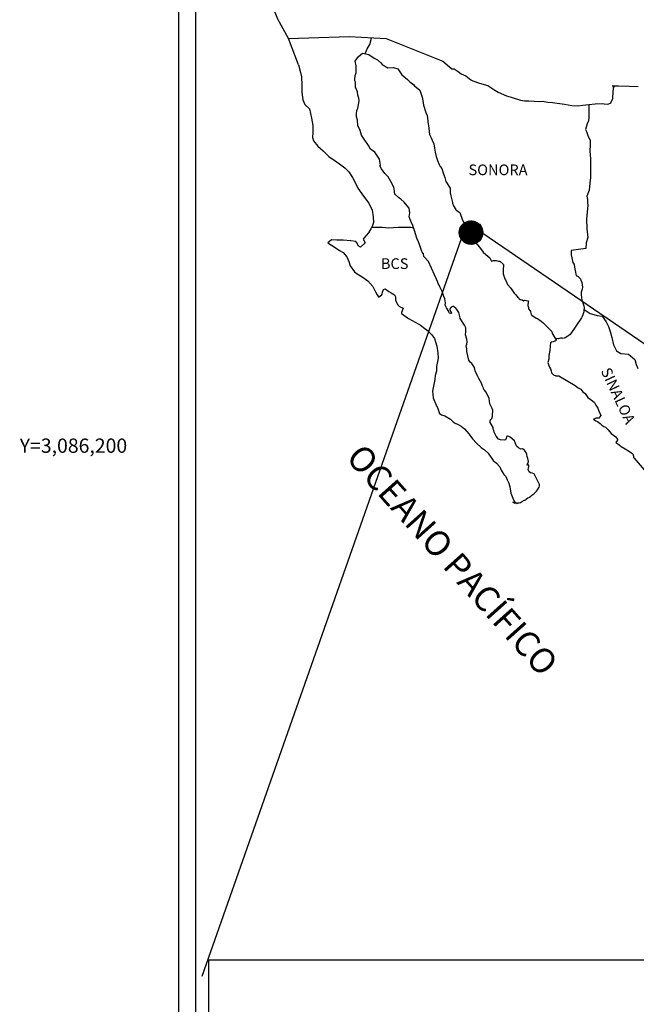
# Model space of a CAD drawing. Units: millimetres. Extents: x 534076 to 536476, y 3084652 to 3086452.
# Drawn here: x 536017 to 536156, y 3086075 to 3086296 of the extents above; entities that cross this region are included whole.
import ezdxf
from ezdxf.enums import TextEntityAlignment as Align

# ---------------------------------------------------------------- set-up
doc = ezdxf.new("R2010")
doc.units = ezdxf.units.MM
doc.layers.add('CVL_RET_TX', color=2, linetype='Continuous')
doc.layers.add('Lomo', color=7, linetype='Continuous')
doc.styles.add('MANOTEX4', font='MANOTEX4.shx')
doc.styles.add('ROMANS', font='romans.shx')
picture_1 = doc.add_image_def('image1.jpg', size_in_pixel=(1749, 1060))

msp = doc.modelspace()

# ---------------------------------------------------------------- hatches: boundary and pattern name
at = {"layer": 'Lomo'}
h = msp.add_hatch(dxfattribs=at)
h.set_pattern_fill('ANSI31', scale=0.8, style=0)
h.set_pattern_definition([(45, (154946.64537, 1257238.53209), (-0.0707106781187, 0.0707106781187), [])])
edge = h.paths.add_edge_path()
edge.add_arc((536118.41, 3086247.84), 2.65, 0, 360)

# ---------------------------------------------------------------- linework, layer by layer
at = {"layer": 'Lomo', "color": 7}
for p, q in [((536052.83, 3084747.95), (536052.83, 3086345.58)), ((536056.63, 3085911), (536056.63, 3086327.6))]:
    msp.add_line(p, q, dxfattribs=at)
at = {"layer": 'Lomo', "color": 5, "linetype": 'Continuous'}
for p, q in [((536092.4, 3086286.34), (536093.18, 3086287.37)), ((536093.18, 3086287.37), (536094.02, 3086288.11)), ((536094.02, 3086288.11), (536095.44, 3086287.82)), ((536095.44, 3086287.82), (536096.67, 3086287.03)), ((536079.66, 3086285.48), (536080.15, 3086283.76)), ((536092.65, 3086285.25), (536092.4, 3086286.34)), ((536092.61, 3086283.72), (536092.65, 3086285.25)), ((536096.67, 3086287.03), (536097.4, 3086286.64)), ((536097.4, 3086286.64), (536098.14, 3086285.95)), ((536098.14, 3086285.95), (536098.43, 3086285.61)), ((536098.43, 3086285.61), (536099.76, 3086284.81)), ((536080.15, 3086283.76), (536080.36, 3086282.82)), ((536080.36, 3086282.82), (536080.46, 3086280.95)), ((536092.31, 3086282.29), (536092.4, 3086283.08)), ((536092.4, 3086283.08), (536092.61, 3086283.72)), ((536099.76, 3086284.81), (536100.98, 3086284.87)), ((536100.98, 3086284.87), (536101.96, 3086284.62)), ((536101.96, 3086284.62), (536102.89, 3086283.29)), ((536102.89, 3086283.29), (536103.14, 3086283.04)), ((536103.14, 3086283.04), (536104.12, 3086282.2)), ((536080.46, 3086280.95), (536080.46, 3086279.37)), ((536092.36, 3086281.9), (536092.31, 3086282.29)), ((536092.51, 3086281.6), (536092.36, 3086281.9)), ((536092.46, 3086280.46), (536092.51, 3086281.6)), ((536092.51, 3086281.6), (536092.51, 3086281.6)), ((536104.12, 3086282.2), (536104.66, 3086281.66)), ((536104.66, 3086281.66), (536105.59, 3086281.02)), ((536105.59, 3086281.02), (536105.69, 3086280.77)), ((536105.69, 3086280.77), (536106.91, 3086279.79)), ((536080.46, 3086279.37), (536080.66, 3086277.64)), ((536092.9, 3086279.43), (536092.46, 3086280.46)), ((536093, 3086278.68), (536092.9, 3086279.43)), ((536093.24, 3086278), (536093, 3086278.68)), ((536106.91, 3086279.79), (536107.41, 3086278.26)), ((536080.66, 3086277.64), (536081.1, 3086276.6)), ((536081.1, 3086276.6), (536082.18, 3086275.61)), ((536093.01, 3086275.77), (536093.15, 3086276.51)), ((536093.15, 3086276.51), (536093.3, 3086277.5)), ((536093.3, 3086277.5), (536093.24, 3086278)), ((536107.41, 3086278.26), (536107.61, 3086277.51)), ((536107.61, 3086277.51), (536107.71, 3086276.48)), ((536107.71, 3086276.48), (536108.29, 3086274.81)), ((536082.18, 3086275.61), (536082.62, 3086273.54)), ((536092.67, 3086274.49), (536092.76, 3086275.23)), ((536092.71, 3086273.8), (536092.67, 3086274.49)), ((536092.76, 3086275.23), (536092.96, 3086275.63)), ((536092.96, 3086275.63), (536093.01, 3086275.77)), ((536108.29, 3086274.81), (536108.54, 3086274.16)), ((536108.54, 3086274.16), (536108.63, 3086273.57)), ((536082.62, 3086273.54), (536082.92, 3086271.92)), ((536082.92, 3086271.92), (536082.87, 3086270.34)), ((536092.96, 3086273.07), (536092.71, 3086273.8)), ((536093.01, 3086271.88), (536092.96, 3086273.07)), ((536093.5, 3086270.74), (536093.01, 3086271.88)), ((536108.63, 3086273.57), (536108.74, 3086272.78)), ((536108.74, 3086272.78), (536108.94, 3086271.25)), ((536082.87, 3086270.34), (536082.82, 3086269.2)), ((536093.85, 3086269.75), (536093.5, 3086270.74)), ((536094.24, 3086269.07), (536093.85, 3086269.75)), ((536108.94, 3086271.25), (536109.08, 3086269.87)), ((536109.08, 3086269.87), (536109.43, 3086269.08)), ((536082.82, 3086269.2), (536083.07, 3086268.46)), ((536083.07, 3086268.46), (536084.05, 3086267.28)), ((536095.37, 3086267.39), (536094.24, 3086269.07)), ((536095.86, 3086266.55), (536095.37, 3086267.39)), ((536109.43, 3086269.08), (536109.72, 3086268.59)), ((536109.72, 3086268.59), (536110.07, 3086267.8)), ((536110.07, 3086267.8), (536110.22, 3086266.76)), ((536084.05, 3086267.28), (536085.18, 3086266.19)), ((536085.18, 3086266.19), (536086.5, 3086264.96)), ((536096.79, 3086265.86), (536095.86, 3086266.55)), ((536097.83, 3086264.33), (536096.79, 3086265.86)), ((536110.22, 3086266.76), (536110.37, 3086265.88)), ((536110.37, 3086265.88), (536110.56, 3086264.89)), ((536086.5, 3086264.96), (536087.88, 3086263.93)), ((536087.88, 3086263.93), (536088.86, 3086263.29)), ((536088.86, 3086263.29), (536090.09, 3086262.4)), ((536098.12, 3086262.95), (536097.83, 3086264.33)), ((536097.97, 3086262.8), (536098.12, 3086262.95)), ((536110.56, 3086264.89), (536110.86, 3086264.05)), ((536110.86, 3086264.05), (536111.25, 3086263.11)), ((536111.25, 3086263.11), (536111.5, 3086262.67)), ((536090.09, 3086262.4), (536090.97, 3086261.51)), ((536090.97, 3086261.51), (536091.81, 3086260.23)), ((536098.32, 3086262.16), (536097.97, 3086262.8)), ((536099.06, 3086261.12), (536098.32, 3086262.16)), ((536099.84, 3086260.34), (536099.06, 3086261.12)), ((536111.5, 3086262.67), (536111.84, 3086262.23)), ((536111.84, 3086262.23), (536112.03, 3086261.68)), ((536112.03, 3086261.68), (536112.33, 3086260.84)), ((536112.33, 3086260.84), (536112.53, 3086260.2)), ((536091.81, 3086260.23), (536092.3, 3086259.24)), ((536092.3, 3086259.24), (536092.99, 3086257.81)), ((536100.38, 3086259.3), (536099.84, 3086260.34)), ((536101.07, 3086258.02), (536100.38, 3086259.3)), ((536112.53, 3086260.2), (536112.78, 3086259.32)), ((536112.78, 3086259.32), (536113.76, 3086257.83)), ((536092.99, 3086257.81), (536093.87, 3086256.53)), ((536093.87, 3086256.53), (536094.75, 3086255.4)), ((536101.26, 3086257.13), (536101.07, 3086258.02)), ((536101.21, 3086256.99), (536101.26, 3086257.13)), ((536101.27, 3086256.44), (536101.21, 3086256.99)), ((536102.1, 3086255.7), (536101.27, 3086256.44)), ((536113.76, 3086257.83), (536113.76, 3086256.8)), ((536113.76, 3086256.8), (536113.86, 3086256.1)), ((536094.75, 3086255.4), (536095.49, 3086254.46)), ((536095.49, 3086254.46), (536096.22, 3086252.88)), ((536102.69, 3086255.35), (536102.1, 3086255.7)), ((536103.43, 3086254.67), (536102.69, 3086255.35)), ((536104.11, 3086253.87), (536103.43, 3086254.67)), ((536113.86, 3086256.1), (536114.25, 3086254.63)), ((536114.25, 3086254.63), (536114.25, 3086254.43)), ((536114.25, 3086254.43), (536114.45, 3086253.84)), ((536096.22, 3086252.88), (536096.47, 3086251.4)), ((536104.51, 3086253.34), (536104.11, 3086253.87)), ((536104.65, 3086252.25), (536104.51, 3086253.34)), ((536104.55, 3086251.36), (536104.65, 3086252.25)), ((536114.45, 3086253.84), (536114.99, 3086253)), ((536114.99, 3086253), (536115.08, 3086252.85)), ((536115.08, 3086252.85), (536115.88, 3086252.36)), ((536115.88, 3086252.36), (536116.52, 3086250.63)), ((536096.48, 3086250.07), (536096.28, 3086249.43)), ((536096.47, 3086251.4), (536096.48, 3086250.07)), ((536104.9, 3086250.37), (536104.55, 3086251.36)), ((536105.34, 3086249.44), (536104.9, 3086250.37)), ((536116.52, 3086250.63), (536116.95, 3086249.84)), ((536116.95, 3086249.84), (536118.14, 3086249.01)), ((536095.4, 3086247.75), (536094.37, 3086246.61)), ((536095.89, 3086248.69), (536095.4, 3086247.75)), ((536096.28, 3086249.43), (536095.89, 3086248.69)), ((536105.69, 3086248.3), (536105.34, 3086249.44)), ((536106.28, 3086246.62), (536105.69, 3086248.3)), ((536118.14, 3086249.01), (536118.48, 3086248.07)), ((536118.48, 3086248.07), (536118.63, 3086247.27)), ((536087.12, 3086246.21), (536086.24, 3086245.52)), ((536086.24, 3086245.52), (536086.48, 3086245.42)), ((536086.48, 3086245.42), (536087.66, 3086244.63)), ((536088.25, 3086246.11), (536087.12, 3086246.21)), ((536089.67, 3086246.17), (536088.25, 3086246.11)), ((536091.44, 3086245.97), (536089.67, 3086246.17)), ((536092.56, 3086245.87), (536091.44, 3086245.97)), ((536093, 3086245.23), (536092.56, 3086245.87)), ((536093.05, 3086244.84), (536093, 3086245.23)), ((536094.67, 3086245.53), (536093.59, 3086244.54)), ((536094.37, 3086246.61), (536094.18, 3086246.37)), ((536094.18, 3086246.37), (536094.67, 3086245.53)), ((536106.62, 3086245.79), (536106.28, 3086246.62)), ((536106.92, 3086244.95), (536106.62, 3086245.79)), ((536118.63, 3086247.27), (536118.92, 3086246.74)), ((536118.92, 3086246.74), (536119.16, 3086246)), ((536119.16, 3086246), (536119.41, 3086245.6)), ((536119.41, 3086245.6), (536120.35, 3086244.57)), ((536087.66, 3086244.63), (536088.89, 3086243.84)), ((536088.89, 3086243.84), (536089.72, 3086243.35)), ((536089.72, 3086243.35), (536090.56, 3086242.36)), ((536093.59, 3086244.54), (536093.05, 3086244.84)), ((536107.36, 3086243.57), (536106.92, 3086244.95)), ((536107.41, 3086243.42), (536107.36, 3086243.57)), ((536107.71, 3086243.07), (536107.41, 3086243.42)), ((536107.85, 3086242.48), (536107.71, 3086243.07)), ((536120.35, 3086244.57), (536121.13, 3086243.48)), ((536121.13, 3086243.48), (536121.76, 3086242.89)), ((536090.56, 3086242.36), (536090.95, 3086241.33)), ((536090.95, 3086241.33), (536091.3, 3086240.39)), ((536108.88, 3086241.35), (536107.85, 3086242.48)), ((536110.9, 3086236.86), (536108.88, 3086241.35)), ((536121.76, 3086242.89), (536122.6, 3086242.15)), ((536122.6, 3086242.15), (536122.99, 3086241.46)), ((536122.99, 3086241.46), (536123.44, 3086241.56)), ((536123.44, 3086241.56), (536123.73, 3086241.61)), ((536123.73, 3086241.61), (536124.08, 3086241.56)), ((536124.08, 3086241.56), (536124.61, 3086241.46)), ((536124.61, 3086241.46), (536124.86, 3086241.42)), ((536124.86, 3086241.42), (536125.69, 3086240.68)), ((536091.3, 3086240.39), (536092.28, 3086239.06)), ((536092.28, 3086239.06), (536092.86, 3086238.61)), ((536092.86, 3086238.61), (536093.99, 3086237.88)), ((536125.69, 3086240.68), (536125.64, 3086239.34)), ((536125.64, 3086239.34), (536125.64, 3086238.55)), ((536093.99, 3086237.88), (536095.27, 3086237.04)), ((536095.27, 3086237.04), (536096.4, 3086235.71)), ((536111.05, 3086236.42), (536110.9, 3086236.86)), ((536111.29, 3086236.02), (536111.05, 3086236.42)), ((536125.64, 3086238.55), (536125.99, 3086237.46)), ((536125.99, 3086237.46), (536126.14, 3086237.22)), ((536126.14, 3086237.22), (536126.43, 3086236.53)), ((536126.43, 3086236.53), (536126.63, 3086236.18)), ((536096.4, 3086235.71), (536096.99, 3086234.57)), ((536096.99, 3086234.57), (536097.33, 3086233.83)), ((536098.46, 3086234.04), (536098.55, 3086234.43)), ((536098.55, 3086234.43), (536098.75, 3086235.07)), ((536098.75, 3086235.07), (536099.15, 3086235.22)), ((536099.15, 3086235.22), (536099.98, 3086234.58)), ((536099.98, 3086234.58), (536100.47, 3086234.29)), ((536100.47, 3086234.29), (536101.2, 3086233.84)), ((536111.44, 3086235.63), (536111.29, 3086236.02)), ((536111.79, 3086234.94), (536111.44, 3086235.63)), ((536111.93, 3086234.59), (536111.79, 3086234.94)), ((536112.32, 3086233.51), (536111.93, 3086234.59)), ((536126.63, 3086236.18), (536127.36, 3086235.39)), ((536127.36, 3086235.39), (536128.1, 3086234.26)), ((536128.1, 3086234.26), (536128.4, 3086233.92)), ((536097.33, 3086233.83), (536097.67, 3086233.39)), ((536097.67, 3086233.39), (536097.73, 3086233.39)), ((536097.73, 3086233.39), (536098.31, 3086233.79)), ((536098.31, 3086233.79), (536098.46, 3086234.04)), ((536101.2, 3086233.84), (536101.45, 3086233.45)), ((536101.45, 3086233.45), (536101.45, 3086232.66)), ((536101.45, 3086232.66), (536101.94, 3086231.72)), ((536112.52, 3086232.96), (536112.32, 3086233.51)), ((536112.67, 3086232.07), (536112.52, 3086232.96)), ((536112.62, 3086231.58), (536112.67, 3086232.07)), ((536128.4, 3086233.92), (536128.99, 3086233.22)), ((536128.99, 3086233.22), (536129.13, 3086233.13)), ((536129.13, 3086233.13), (536129.13, 3086233.08)), ((536129.13, 3086233.08), (536129.23, 3086232.98)), ((536129.23, 3086232.98), (536129.47, 3086232.83)), ((536129.47, 3086232.83), (536129.62, 3086232.78)), ((536129.62, 3086232.78), (536129.92, 3086232.73)), ((536129.92, 3086232.73), (536130.21, 3086232.54)), ((536130.21, 3086232.54), (536130.26, 3086232.54)), ((536130.26, 3086232.54), (536130.21, 3086232.44)), ((536130.21, 3086232.44), (536130.26, 3086232.48)), ((536130.26, 3086232.48), (536130.41, 3086232.64)), ((536130.41, 3086232.64), (536131.34, 3086232.48)), ((536131.24, 3086232.29), (536131.19, 3086231.45)), ((536131.34, 3086232.48), (536131.24, 3086232.29)), ((536101.94, 3086231.72), (536102.33, 3086231.23)), ((536102.33, 3086231.23), (536103.16, 3086230.88)), ((536103.16, 3086230.88), (536102.77, 3086229.89)), ((536102.77, 3086229.89), (536102.83, 3086229.7)), ((536112.87, 3086230.94), (536112.62, 3086231.58)), ((536113.4, 3086230.15), (536112.87, 3086230.94)), ((536113.51, 3086229.86), (536113.4, 3086230.15)), ((536113.61, 3086229.76), (536113.51, 3086229.86)), ((536113.85, 3086229.71), (536113.61, 3086229.76)), ((536113.85, 3086230.99), (536113.65, 3086230.74)), ((536113.65, 3086230.74), (536113.65, 3086230.54)), ((536113.65, 3086230.54), (536114, 3086229.76)), ((536114, 3086231.09), (536113.85, 3086230.99)), ((536114, 3086229.76), (536113.85, 3086229.71)), ((536114.09, 3086231.19), (536114, 3086231.09)), ((536114.24, 3086231.23), (536114.09, 3086231.19)), ((536114.34, 3086231.29), (536114.24, 3086231.23)), ((536114.98, 3086230.89), (536114.34, 3086231.29)), ((536115.22, 3086230.55), (536114.98, 3086230.89)), ((536115.66, 3086229.9), (536115.22, 3086230.55)), ((536115.91, 3086228.97), (536115.66, 3086229.9)), ((536131.19, 3086231.45), (536131.29, 3086231.01)), ((536131.29, 3086231.01), (536131.34, 3086230.71)), ((536131.34, 3086230.71), (536131.34, 3086230.71)), ((536131.34, 3086230.71), (536131.68, 3086230.27)), ((536131.68, 3086230.27), (536131.73, 3086230.22)), ((536131.73, 3086230.22), (536131.78, 3086230.02)), ((536131.78, 3086230.02), (536131.88, 3086229.48)), ((536102.83, 3086229.7), (536104.35, 3086228.56)), ((536104.35, 3086228.56), (536106.01, 3086227.68)), ((536106.01, 3086227.68), (536107.04, 3086227.08)), ((536113.85, 3086229.71), (536113.85, 3086229.71)), ((536116.01, 3086228.53), (536115.91, 3086228.97)), ((536116.94, 3086227.09), (536116.01, 3086228.53)), ((536131.88, 3086229.48), (536132.08, 3086229.33)), ((536132.08, 3086229.33), (536133.05, 3086228.64)), ((536133.05, 3086228.64), (536133.35, 3086228.54)), ((536133.35, 3086228.54), (536134.18, 3086227.95)), ((536134.18, 3086227.95), (536134.58, 3086227.61)), ((536134.58, 3086227.61), (536135.61, 3086226.57)), ((536107.04, 3086227.08), (536108.07, 3086226.3)), ((536108.07, 3086226.3), (536108.61, 3086225.85)), ((536108.61, 3086225.85), (536109.55, 3086224.96)), ((536117.24, 3086226.45), (536116.94, 3086227.09)), ((536117.19, 3086224.92), (536117.24, 3086225.62)), ((536117.24, 3086225.62), (536117.24, 3086226.45)), ((536135.61, 3086226.57), (536135.86, 3086226.27)), ((536135.86, 3086226.27), (536136.49, 3086225.68)), ((536136.49, 3086225.68), (536136.79, 3086224.94)), ((536109.55, 3086224.96), (536110.19, 3086224.08)), ((536110.19, 3086224.08), (536110.43, 3086223.34)), ((536110.43, 3086223.34), (536110.72, 3086222.35)), ((536117.44, 3086223.94), (536117.19, 3086224.92)), ((536117.53, 3086223.29), (536117.44, 3086223.94)), ((536117.48, 3086222.8), (536117.53, 3086223.29)), ((536136.45, 3086223.22), (536136.25, 3086223.07)), ((536136.88, 3086223.31), (536136.45, 3086223.22)), ((536136.79, 3086224.94), (536137.23, 3086224.21)), ((536137.13, 3086223.47), (536136.88, 3086223.31)), ((536137.28, 3086223.47), (536137.13, 3086223.47)), ((536137.23, 3086224.21), (536137.52, 3086223.76)), ((536137.52, 3086223.66), (536137.28, 3086223.47)), ((536137.52, 3086223.76), (536137.52, 3086223.66)), ((536110.72, 3086222.35), (536110.93, 3086220.87)), ((536117.34, 3086222.4), (536117.48, 3086222.8)), ((536117.44, 3086221.77), (536117.34, 3086222.4)), ((536117.49, 3086221.12), (536117.44, 3086221.77)), ((536117.73, 3086220.14), (536117.49, 3086221.12)), ((536136.11, 3086221.39), (536135.91, 3086220.25)), ((536136.15, 3086222.38), (536136.11, 3086221.39)), ((536136.25, 3086223.07), (536136.15, 3086222.38)), ((536111.02, 3086219.64), (536110.68, 3086217.81)), ((536110.93, 3086220.87), (536111.02, 3086219.64)), ((536117.93, 3086219.2), (536117.73, 3086220.14)), ((536118.22, 3086218.71), (536117.93, 3086219.2)), ((536118.62, 3086218.41), (536118.22, 3086218.71)), ((536135.86, 3086219.41), (536135.67, 3086218.67)), ((536135.67, 3086218.67), (536135.72, 3086218.47)), ((536135.91, 3086220.25), (536135.86, 3086219.41)), ((536110.64, 3086216.73), (536110.39, 3086215.78)), ((536110.68, 3086217.81), (536110.64, 3086216.73)), ((536119.21, 3086217.57), (536118.62, 3086218.41)), ((536119.36, 3086216.83), (536119.21, 3086217.57)), ((536119.85, 3086215.7), (536119.36, 3086216.83)), ((536135.72, 3086218.47), (536135.96, 3086217.79)), ((536135.96, 3086217.79), (536136.06, 3086217.59)), ((536136.06, 3086217.59), (536136.26, 3086217.24)), ((536136.26, 3086217.24), (536136.41, 3086216.8)), ((536136.41, 3086216.8), (536136.51, 3086216.36)), ((536110.25, 3086214.85), (536109.76, 3086212.23)), ((536110.39, 3086215.78), (536110.25, 3086214.85)), ((536120.15, 3086215.05), (536119.85, 3086215.7)), ((536120.73, 3086214.02), (536120.15, 3086215.05)), ((536136.51, 3086216.36), (536136.9, 3086215.91)), ((536136.9, 3086215.91), (536137.44, 3086215.66)), ((536137.44, 3086215.66), (536138.12, 3086215.66)), ((536138.12, 3086215.66), (536141.8, 3086213.5)), ((536109.76, 3086212.23), (536109.91, 3086210.75)), ((536120.98, 3086213.38), (536120.73, 3086214.02)), ((536121.23, 3086212.89), (536120.98, 3086213.38)), ((536121.32, 3086212.64), (536121.23, 3086212.89)), ((536121.42, 3086212.49), (536121.32, 3086212.64)), ((536121.42, 3086212.49), (536121.42, 3086212.49)), ((536121.76, 3086212.1), (536121.42, 3086212.49)), ((536122.06, 3086211.55), (536121.76, 3086212.1)), ((536141.8, 3086213.5), (536142.49, 3086213)), ((536142.49, 3086213), (536143.07, 3086212.66)), ((536143.07, 3086212.66), (536143.52, 3086212.07)), ((536143.52, 3086212.07), (536144.01, 3086211.68)), ((536109.91, 3086210.75), (536110.6, 3086209.08)), ((536122.5, 3086210.57), (536122.06, 3086211.55)), ((536122.65, 3086209.39), (536122.5, 3086210.57)), ((536144.01, 3086211.68), (536144.65, 3086210.84)), ((536144.65, 3086210.84), (536145.68, 3086210.05)), ((536145.68, 3086210.05), (536146.12, 3086209.66)), ((536110.6, 3086209.08), (536110.89, 3086208.58)), ((536110.89, 3086208.58), (536111.34, 3086207.2)), ((536123.19, 3086208.35), (536122.65, 3086209.39)), ((536123.29, 3086207.96), (536123.19, 3086208.35)), ((536123.24, 3086207.02), (536123.29, 3086207.65)), ((536123.29, 3086207.65), (536123.29, 3086207.96)), ((536146.12, 3086209.66), (536146.47, 3086209.11)), ((536146.47, 3086209.11), (536146.86, 3086208.42)), ((536146.86, 3086208.42), (536147.05, 3086207.98)), ((536147.05, 3086207.98), (536147.54, 3086206.79)), ((536111.34, 3086207.2), (536111.78, 3086206.95)), ((536111.78, 3086206.95), (536112.56, 3086206.71)), ((536112.56, 3086206.71), (536113.83, 3086205.97)), ((536113.83, 3086205.97), (536114.43, 3086205.38)), ((536122.71, 3086205.63), (536122.75, 3086205.68)), ((536122.71, 3086205.19), (536122.71, 3086205.63)), ((536122.75, 3086205.68), (536122.8, 3086205.79)), ((536122.8, 3086205.79), (536123.05, 3086206.13)), ((536123.05, 3086206.13), (536123.2, 3086206.57)), ((536123.2, 3086206.57), (536123.24, 3086207.02)), ((536146.52, 3086206.15), (536145.88, 3086205.95)), ((536145.88, 3086205.95), (536146.47, 3086205.56)), ((536146.47, 3086205.56), (536146.81, 3086205.41)), ((536146.81, 3086206.15), (536146.52, 3086206.15)), ((536147, 3086206.15), (536146.81, 3086206.15)), ((536146.81, 3086205.41), (536147.4, 3086204.97)), ((536147.11, 3086206.15), (536147, 3086206.15)), ((536147.54, 3086206.79), (536147.11, 3086206.15)), ((536147.54, 3086206.79), (536147.54, 3086206.79)), ((536114.43, 3086205.38), (536114.87, 3086205.03)), ((536114.87, 3086205.03), (536115.36, 3086204.84)), ((536115.36, 3086204.84), (536115.36, 3086204.84)), ((536115.36, 3086204.84), (536116.19, 3086204.39)), ((536116.19, 3086204.39), (536116.97, 3086203.8)), ((536116.97, 3086203.8), (536117.95, 3086202.62)), ((536123.39, 3086204.06), (536122.71, 3086205.19)), ((536123.39, 3086203.71), (536123.39, 3086204.06)), ((536123.55, 3086203.41), (536123.39, 3086203.71)), ((536123.64, 3086203.02), (536123.55, 3086203.41)), ((536147.4, 3086204.97), (536147.79, 3086204.62)), ((536147.79, 3086204.62), (536148.23, 3086204.33)), ((536148.23, 3086204.33), (536148.62, 3086204.13)), ((536148.62, 3086204.13), (536149.17, 3086203.59)), ((536149.17, 3086203.59), (536149.85, 3086202.7)), ((536117.95, 3086202.62), (536118.74, 3086201.53)), ((536118.74, 3086201.53), (536119.63, 3086200.54)), ((536124.04, 3086202.13), (536123.64, 3086203.02)), ((536124.57, 3086201.44), (536124.04, 3086202.13)), ((536125.02, 3086201.34), (536124.57, 3086201.44)), ((536125.85, 3086201.2), (536125.02, 3086201.34)), ((536126.14, 3086201.34), (536125.85, 3086201.2)), ((536126.19, 3086201.39), (536126.14, 3086201.34)), ((536126.29, 3086201.64), (536126.19, 3086201.39)), ((536126.39, 3086202.04), (536126.29, 3086201.64)), ((536126.54, 3086202.14), (536126.39, 3086202.04)), ((536126.63, 3086202.14), (536126.54, 3086202.14)), ((536126.88, 3086202.08), (536126.63, 3086202.14)), ((536126.93, 3086202.04), (536126.88, 3086202.08)), ((536127.17, 3086201.94), (536126.93, 3086202.04)), ((536127.22, 3086201.89), (536127.17, 3086201.94)), ((536128.15, 3086201.05), (536127.22, 3086201.89)), ((536128.4, 3086200.51), (536128.15, 3086201.05)), ((536149.85, 3086202.7), (536150.93, 3086202.01)), ((536150.93, 3086202.01), (536151.33, 3086201.37)), ((536151.28, 3086201.22), (536150.94, 3086200.68)), ((536151.33, 3086201.37), (536151.28, 3086201.22)), ((536119.63, 3086200.54), (536120.66, 3086199.56)), ((536120.66, 3086199.56), (536121.39, 3086199.12)), ((536121.39, 3086199.12), (536122.28, 3086198.28)), ((536128.55, 3086200.11), (536128.4, 3086200.51)), ((536128.69, 3086199.82), (536128.55, 3086200.11)), ((536129.04, 3086199.52), (536128.69, 3086199.82)), ((536129.63, 3086199.23), (536129.04, 3086199.52)), ((536129.96, 3086199.27), (536129.63, 3086199.23)), ((536130.36, 3086199.03), (536129.96, 3086199.27)), ((536130.6, 3086198.78), (536130.36, 3086199.03)), ((536130.8, 3086198.44), (536130.6, 3086198.78)), ((536150.94, 3086200.68), (536151.62, 3086200.23)), ((536151.62, 3086200.23), (536152.11, 3086199.84)), ((536152.11, 3086199.84), (536153.05, 3086199.29)), ((536153.05, 3086199.29), (536153.97, 3086198.71)), ((536122.28, 3086198.28), (536123.36, 3086196.65)), ((536123.36, 3086196.65), (536124.14, 3086196.06)), ((536130.95, 3086198), (536130.8, 3086198.44)), ((536131.04, 3086197.6), (536130.95, 3086198)), ((536131.15, 3086197.1), (536131.04, 3086197.6)), ((536131.29, 3086196.46), (536131.15, 3086197.1)), ((536153.97, 3086198.71), (536154.76, 3086198.17)), ((536154.76, 3086198.17), (536154.91, 3086197.67)), ((536154.91, 3086197.67), (536154.91, 3086197.37)), ((536154.91, 3086197.37), (536155.06, 3086197.18)), ((536155.06, 3086197.18), (536157.7, 3086194.07)), ((536124.14, 3086196.06), (536124.88, 3086195.22)), ((536124.88, 3086195.22), (536125.17, 3086194.53)), ((536125.17, 3086194.53), (536125.76, 3086193.55)), ((536131, 3086195.62), (536131.29, 3086196.46)), ((536131.39, 3086195.67), (536131, 3086195.62)), ((536131.25, 3086194.64), (536131.35, 3086194.93)), ((536131.45, 3086194.15), (536131.25, 3086194.64)), ((536131.35, 3086194.93), (536131.39, 3086195.23)), ((536131.39, 3086195.23), (536131.39, 3086195.67)), ((536125.76, 3086193.55), (536126.21, 3086193.06)), ((536126.21, 3086193.06), (536126.5, 3086192.36)), ((536126.5, 3086192.36), (536126.89, 3086191.57)), ((536131.74, 3086193.9), (536131.45, 3086194.15)), ((536132.23, 3086193.8), (536131.74, 3086193.9)), ((536132.62, 3086193.65), (536132.23, 3086193.8)), ((536133.8, 3086191.28), (536132.62, 3086193.65)), ((536126.89, 3086191.57), (536127.09, 3086190.73)), ((536127.09, 3086190.73), (536127.34, 3086189.36)), ((536133.11, 3086189.81), (536133.36, 3086190.1)), ((536133.36, 3086190.1), (536133.71, 3086190.69)), ((536133.71, 3086190.69), (536133.75, 3086190.99)), ((536133.75, 3086190.99), (536133.8, 3086191.28)), ((536127.34, 3086189.36), (536127.78, 3086188.22)), ((536127.78, 3086188.22), (536128.07, 3086187.53)), ((536130.23, 3086187.68), (536130.47, 3086187.78)), ((536130.47, 3086187.78), (536130.82, 3086188.02)), ((536130.82, 3086188.02), (536131.16, 3086188.27)), ((536131.16, 3086188.27), (536131.55, 3086188.47)), ((536131.55, 3086188.47), (536131.84, 3086188.67)), ((536131.84, 3086188.67), (536132.09, 3086188.86)), ((536132.09, 3086188.86), (536132.48, 3086189.16)), ((536132.48, 3086189.16), (536133.11, 3086189.81)), ((536128.32, 3086187.04), (536127.78, 3086187.29)), ((536127.78, 3086187.29), (536127.97, 3086187.18)), ((536127.97, 3086187.18), (536128.12, 3086187.29)), ((536128.07, 3086187.53), (536128.32, 3086187.04)), ((536128.12, 3086187.29), (536128.37, 3086187.33)), ((536128.37, 3086187.33), (536128.76, 3086186.99)), ((536128.76, 3086186.99), (536128.95, 3086187.14)), ((536128.95, 3086187.14), (536129.2, 3086187.18)), ((536129.2, 3086187.18), (536129.49, 3086187.24)), ((536129.49, 3086187.24), (536129.74, 3086187.38)), ((536129.74, 3086187.38), (536130.03, 3086187.53)), ((536130.03, 3086187.53), (536130.23, 3086187.68))]:
    msp.add_line(p, q, dxfattribs=at)
at = {"layer": 'Lomo'}
for p, q in [((536121.05, 3086247.73), (536364.72, 3086080.79, -3.48)), ((536116.19, 3086246.4), (536057.95, 3086080.79, -3.48))]:
    msp.add_line(p, q, dxfattribs=at)
at = {"layer": 'Lomo', "color": 7, "linetype": 'Continuous'}
for points in [[(536077.47, 3086291.38), (536075.01, 3086295.77), (536073.84, 3086298.78), (536059.33, 3086320.56)], [(536079.66, 3086285.48), (536077.47, 3086291.38), (536091.09, 3086291.86), (536099.36, 3086291.38), (536109.08, 3086287.49), (536112.1, 3086286.36)], [(536094.68, 3086287.98), (536095.13, 3086289.11), (536095.66, 3086290.1), (536095.99, 3086291.16), (536096.06, 3086291.55)], [(536112.1, 3086286.36), (536114.11, 3086284.63), (536114.6, 3086284.63), (536115.53, 3086284.04), (536116.22, 3086283.5), (536117.25, 3086283.01), (536118.38, 3086282.12), (536118.82, 3086281.88), (536120.29, 3086281.38), (536122.15, 3086280.84), (536123.53, 3086279.95), (536124.51, 3086279.36), (536126.37, 3086278.52), (536127.45, 3086278.28), (536129.55, 3086277.59), (536130.39, 3086277.44), (536131.37, 3086277.39), (536133.82, 3086277.25), (536134.45, 3086277.35), (536135.68, 3086277.15), (536136.71, 3086277.05), (536139.4, 3086276.71), (536141.02, 3086276.37), (536142.39, 3086276.32), (536143.52, 3086276.47), (536144.89, 3086276.57), (536146.27, 3086276.77), (536147.98, 3086276.82), (536148.32, 3086276.77), (536149.11, 3086276.67), (536149.69, 3086276.87), (536150.28, 3086277.9), (536150.28, 3086278.15), (536150.43, 3086280.37), (536150.62, 3086280.72), (536150.08, 3086280.81), (536151.5, 3086280.77), (536153.95, 3086280.72), (536155.91, 3086280.67)], [(536144.85, 3086276.56), (536144.86, 3086273.62), (536144.76, 3086272.93), (536144.46, 3086272.29), (536144.12, 3086271), (536144.32, 3086270.56), (536144.62, 3086269.63), (536144.71, 3086269.48), (536145.01, 3086268.83), (536145.16, 3086268.64), (536145.16, 3086268), (536145.16, 3086267.5), (536145.11, 3086266.22), (536145.16, 3086265.24), (536145.26, 3086264.44), (536145.21, 3086262.97), (536145.21, 3086261.49), (536145.26, 3086260.21), (536145.07, 3086258.97), (536144.92, 3086257.35), (536144.43, 3086256.02), (536144.57, 3086255.28), (536144.57, 3086254.69), (536144.63, 3086253.89), (536144.48, 3086252.47), (536144.34, 3086250.89), (536144.43, 3086248.67), (536144.63, 3086246.7), (536144.24, 3086245.52), (536144.19, 3086244.24), (536140.9, 3086243.8), (536140.9, 3086242.81), (536141.3, 3086241.09), (536141.54, 3086240.64), (536141.74, 3086239.61), (536141.89, 3086238.92), (536141.94, 3086238.53), (536142.04, 3086238.22), (536142.43, 3086237.98), (536142.97, 3086237.44), (536143.07, 3086237.14), (536143.32, 3086236.65), (536143.46, 3086235.56), (536143.36, 3086235.17), (536143.17, 3086234.48), (536143.12, 3086233.83), (536143.32, 3086232.65), (536143.52, 3086232.06), (536143.76, 3086231.42), (536143.81, 3086230.98), (536143.76, 3086230.39), (536143.71, 3086230.04), (536143.52, 3086229.4), (536143.32, 3086228.86), (536143.22, 3086228.71), (536140.67, 3086224.96), (536140.38, 3086224.77), (536140.13, 3086224.57), (536139.55, 3086224.18), (536139.1, 3086224.03), (536138.91, 3086224.13), (536138.51, 3086224.13), (536138.02, 3086223.98), (536137.32, 3086224.06)], [(536096.15, 3086249.08), (536097.47, 3086249.08), (536098.49, 3086249.08), (536099.96, 3086248.93), (536102.02, 3086249.08), (536103.78, 3086249.08), (536104.88, 3086249.06), (536105.5, 3086248.92)], [(536143.78, 3086230.59), (536145.18, 3086229.7), (536145.97, 3086229.45), (536146.71, 3086229.25), (536147.89, 3086229.05), (536148.73, 3086227.77), (536149.26, 3086226.73), (536149.66, 3086225.6), (536150.06, 3086224.27), (536150.4, 3086222.63), (536151.08, 3086221.3), (536152.07, 3086220.71), (536153.74, 3086220.51), (536155.16, 3086219.33), (536155.51, 3086218.19), (536155.85, 3086217.35)]]:
    msp.add_lwpolyline(points, dxfattribs=at)
at = {"layer": 'Lomo', "color": 7}
msp.add_circle((536118.41, 3086247.84), 2.65, dxfattribs=at)

# ---------------------------------------------------------------- texts
at = {"layer": 'CVL_RET_TX', "color": 7, "style": 'MANOTEX4'}
msp.add_text('Y=3,086,200', height=3.2, dxfattribs=at).set_placement((536041.22, 3086200), align=Align.MIDDLE_RIGHT)
at = {"layer": 'Lomo', "color": 7, "style": 'ROMANS'}
for s, p in [('SONORA', (536117.85, 3086260.73)), ('BCS', (536098.18, 3086239.67))]:
    msp.add_text(s, height=2.4, dxfattribs=at).set_placement(p)
msp.add_text('SINALOA', height=2.4, rotation=295.0046, dxfattribs=at).set_placement((536147.5, 3086216.8))
at = {"layer": 'Lomo', "color": 7, "insert": (536116.33, 3086176.2), "char_height": 5.6, "width": 87.9267, "attachment_point": 2, "rotation": 311.7786, "style": 'ROMANS'}
msp.add_mtext('\\fArial|b0|i0|c0|p34;OCEANO PACÍFICO', dxfattribs=at)

# ---------------------------------------------------------------- referenced raster images: frames only (the image files are external)
image = msp.add_image(picture_1, insert=(536059.56, 3085902.76, -3.48), size_in_units=(299.95, 181.79))
image.dxf.flags = 7

doc.saveas('drawing.dxf')
